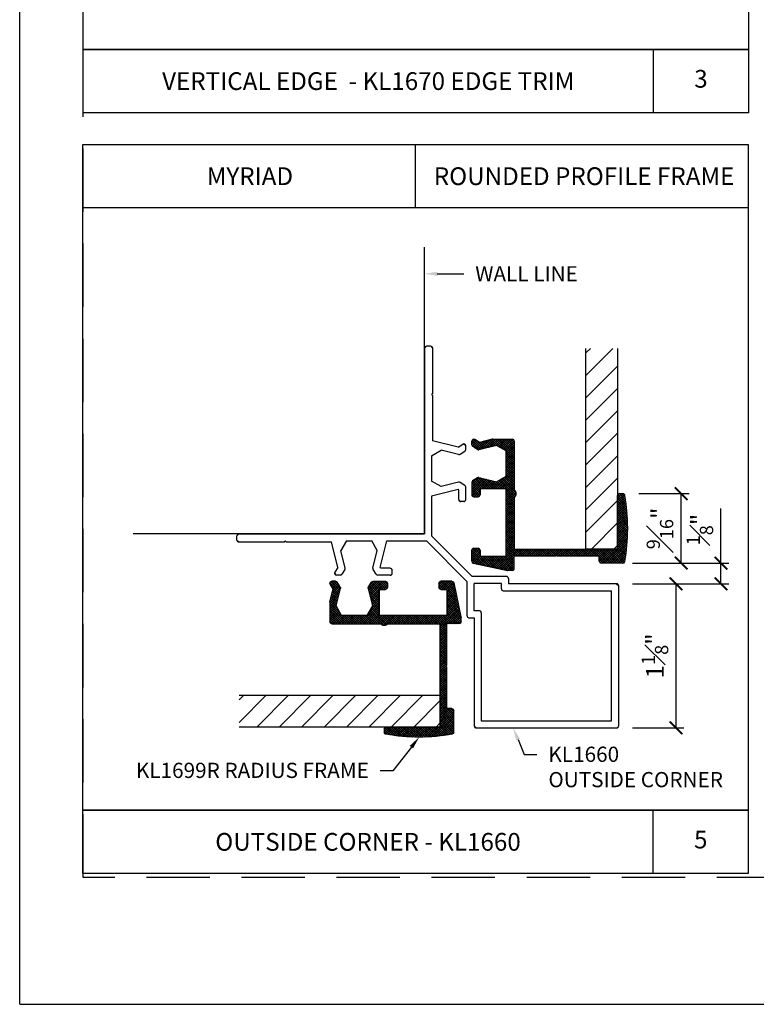
# Model space of a CAD drawing. Units: inches. Extents: x 0 to 17.5, y 0 to 10.8.
# Drawn here: x 9 to 11.9, y 0 to 3.9 of the extents above; entities that cross this region are included whole.
import ezdxf
from ezdxf import colors
from ezdxf.entities.mleader import LeaderData, LeaderLine
from ezdxf.enums import TextEntityAlignment as Align
from ezdxf.math import Vec2, Vec3

# ---------------------------------------------------------------- set-up
doc = ezdxf.new("R2010")
doc.units = ezdxf.units.IN
doc.header["$MEASUREMENT"] = 0
doc.linetypes.add('HIDDEN', pattern=[0.375, 0.25, -0.125])
doc.styles.get("Standard").update_dxf_attribs({"font": 'arial.ttf'})
doc.dimstyles.new('Copy of Standard-Fractional', dxfattribs={"dimscale": 0, "dimtxt": 0.07, "dimasz": 0.05, "dimexe": 0.03125, "dimexo": 0.0625, "dimgap": 0.03, "dimtad": 1, "dimdec": 4, "dimlfac": 2, "dimzin": 4, "dimdsep": 46, "dimlunit": 5, "dimtxsty": 'Standard', "dimblk": 'ARCHTICK', "dimcen": 0, "dimadec": 0, "dimazin": 0, "dimtfac": 0.75, "dimtdec": 4, "dimtofl": 0, "dimtmove": 0, "dimatfit": 3, "dimfxl": 0.18, "dimfrac": 1, "dimtolj": 1, "dimtzin": 0, "dimarcsym": 0})

# ---------------------------------------------------------------- blocks, each defined once
blk = doc.blocks.new('OC')
for p, q in [((0.048, 1.4809), (0.015, 1.4809)), ((0, 1.4659), (0, 0)), ((0.063, 1.4659), (0.063, 1.1054)), ((0.056, 1.0984), (0.063, 1.1054)), ((0.056, 1.0984), (0.063, 1.0914)), ((0.063, 1.0914), (0.063, 0.734)), ((0.2649, 0.6838), (0.063, 0.734)), ((0.2649, 0.6838), (0.3017, 0.7079)), ((0.055, 0.6172), (0.13, 0.6607)), ((0.2686, 0.6263), (0.13, 0.6607)), ((0.2804, 0.6283), (0.3182, 0.6529)), ((0.325, 0.6655), (0.3249, 0.6954)), ((0.055, 0.6172), (0.055, 0.4172)), ((0.13, 0.3737), (0.055, 0.4172)), ((0.2686, 0.4081), (0.13, 0.3737)), ((0.3182, 0.3814), (0.2805, 0.4061)), ((0.2649, 0.3505), (0.0551, 0.2984)), ((0.27, 0.3472), (0.2649, 0.3505)), ((0.27, 0.2707), (0.27, 0.3472)), ((0.325, 0.2707), (0.325, 0.3688)), ((0.0551, 0.2984), (0.0551, -0.015)), ((0.31, 0.2557), (0.285, 0.2557)), ((-1.4809, -0.048), (-1.4809, -0.015)), ((-1.4659, 0), (0, 0)), ((-1.4659, -0.063), (-1.1054, -0.063)), ((-1.0984, -0.056), (-1.1054, -0.063)), ((-1.0984, -0.056), (-1.0914, -0.063)), ((-1.0914, -0.063), (-0.734, -0.063)), ((-0.6839, -0.265), (-0.734, -0.063)), ((-0.6172, -0.055), (-0.6607, -0.13)), ((-0.6172, -0.055), (-0.4172, -0.055)), ((-0.3737, -0.13), (-0.4172, -0.055)), ((-0.3505, -0.265), (-0.2984, -0.0551)), ((-0.2984, -0.0551), (0.015, -0.0551)), ((0.3351, -0.3765), (0.015, -0.0551)), ((0.3764, -0.3352), (0.0551, -0.015)), ((-0.6263, -0.2686), (-0.6607, -0.13)), ((-0.4081, -0.2686), (-0.3737, -0.13)), ((-0.6839, -0.265), (-0.7079, -0.3018)), ((-0.6283, -0.2805), (-0.653, -0.3182)), ((-0.3814, -0.3182), (-0.4061, -0.2805)), ((-0.3472, -0.27), (-0.3505, -0.265)), ((-0.2707, -0.27), (-0.3472, -0.27)), ((-0.2557, -0.31), (-0.2557, -0.285)), ((-0.6655, -0.325), (-0.6954, -0.325)), ((-0.2707, -0.325), (-0.3688, -0.325)), ((0.3351, -0.6462), (0.3351, -0.3765)), ((0.6462, -0.3352), (0.3764, -0.3352)), ((0.6612, -0.3502), (0.6612, -0.3927)), ((0.3901, -0.6062), (0.3901, -0.3912)), ((0.6062, -0.3902), (0.3912, -0.3902)), ((0.6062, -0.4327), (0.6062, -0.3902)), ((0.6212, -0.4477), (1.475, -0.4477)), ((1.515, -0.3927), (0.6612, -0.3927)), ((1.475, -1.475), (1.475, -0.4477)), ((1.53, -0.4077), (1.53, -1.515)), ((0.4326, -0.6062), (0.3901, -0.6062)), ((0.4476, -0.6212), (0.4476, -1.475)), ((0.3501, -0.6612), (0.3926, -0.6612)), ((0.3926, -1.515), (0.3926, -0.6612)), ((0.4476, -1.475), (1.475, -1.475)), ((0.4076, -1.53), (1.515, -1.53))]:
    blk.add_line(p, q)
for centre, start, end in [((0.015, 1.4659), 90, 180), ((0.048, 1.4659), 0, 90), ((0.3099, 0.6954), 0.02469, 123.19549), ((0.2722, 0.6408), 256.05677, 303.19549), ((0.31, 0.6655), 303.19549, 0.02469), ((0.2722, 0.3935), 56.79034, 103.93971), ((0.31, 0.3688), 359.99471, 56.79034), ((0.285, 0.2707), 179.99471, 269.99798), ((0.31, 0.2707), 269.99798, 359.99471), ((-1.4659, -0.015), 90, 180), ((-1.4659, -0.048), 180, 270), ((-0.6954, -0.31), 146.80451, 269.97531), ((-0.6408, -0.2723), 326.80451, 13.94323), ((-0.3935, -0.2723), 166.06029, 213.20966), ((-0.2707, -0.285), 0.00202, 90.00529), ((-0.2707, -0.31), 270.00529, 0.00202), ((-0.6655, -0.31), 269.97531, 326.80451), ((-0.3688, -0.31), 213.20966, 270.00529), ((0.6462, -0.3502), 0.00002, 89.99991), ((0.6212, -0.4327), 180, 270), ((1.515, -0.4077), 0, 90), ((0.4326, -0.6212), 0, 90), ((0.3501, -0.6462), 180.00009, 269.99998), ((0.4076, -1.515), 180, 270), ((1.515, -1.515), 270, 0)]:
    blk.add_arc(centre, 0.015, start, end)
blk = doc.blocks.new('KL1698R-1Frame')
for p, q in [((-2.0278, -183.2306), (-2.0846, -183.5008)), ((-2.0131, -183.2187), (-1.9251, -183.2187)), ((-1.9101, -183.2337), (-1.9101, -183.2689)), ((-1.5041, -183.2338), (-1.5041, -183.2688)), ((-1.3909, -183.2188), (-1.4891, -183.2188)), ((-1.3537, -183.2634), (-1.3784, -183.2256)), ((-1.1315, -183.2634), (-1.1068, -183.2257)), ((-1.0943, -183.2189), (-1.0644, -183.2189)), ((-1.0759, -183.2789), (-1.0519, -183.2421)), ((-1.9731, -183.2839), (-1.9731, -183.4889)), ((-1.9251, -183.2839), (-1.9731, -183.2839)), ((-1.4411, -183.2839), (-1.4891, -183.2839)), ((-1.4411, -183.4889), (-1.4411, -183.2839)), ((-1.3517, -183.2752), (-1.3861, -183.4139)), ((-1.0991, -183.4139), (-1.1335, -183.2752)), ((-1.0508, -183.3803), (-1.0759, -183.2789)), ((-1.3861, -183.4139), (-1.3426, -183.4889)), ((-1.1426, -183.4889), (-1.0991, -183.4139)), ((-1.0503, -183.3839), (-1.0501, -183.5388)), ((-2.0849, -183.5387), (-2.0849, -183.5039)), ((-1.9731, -183.4889), (-1.4411, -183.4889)), ((-1.3426, -183.4889), (-1.1426, -183.4889)), ((-2.0699, -183.5537), (-1.9722, -183.5537)), ((-1.9722, -183.8818), (-1.9722, -183.5537)), ((-1.9172, -183.5539), (-1.9172, -184.3689)), ((-1.5065, -183.5539), (-1.9172, -183.5539)), ((-1.0651, -183.5539), (-1.4521, -183.5539)), ((-1.9652, -183.8888), (-1.9722, -183.8818)), ((-1.9652, -183.8888), (-1.9722, -183.8958)), ((-1.9722, -184.2239), (-1.9722, -183.8958)), ((-2.0274, -184.4109), (-2.0274, -184.2389)), ((-2.0124, -184.2239), (-1.9722, -184.2239)), ((-1.9172, -184.3689), (-1.4943, -184.3689)), ((-1.4793, -184.3839), (-1.4793, -184.4089)), ((-1.4793, -184.3839), (-1.4793, -184.4112))]:
    blk.add_line(p, q)
for centre, radius, start, end in [((-2.0131, -183.2337), 0.015, 90.00003, 168.11779), ((-1.9251, -183.2337), 0.015, 0, 90.00003), ((-1.9251, -183.2689), 0.015, 270, 0), ((-1.4891, -183.2338), 0.015, 89.98643, 179.98053), ((-1.4891, -183.2689), 0.015, 179.98053, 270), ((-1.3909, -183.2338), 0.015, 33.19549, 89.98643), ((-1.3662, -183.2716), 0.015, 346.06029, 33.19549), ((-1.119, -183.2716), 0.015, 146.80451, 193.94323), ((-1.0943, -183.2339), 0.015, 90, 146.80451), ((-1.0644, -183.2339), 0.015, 326.80451, 90), ((-1.0653, -183.3839), 0.015, 0.068, 13.94323), ((-2.0699, -183.5039), 0.015, 168.11779, 180.00829), ((-2.0699, -183.5387), 0.015, 180.01144, 270), ((-1.4793, -183.5367), 0.0322, 212.24687, 327.75313), ((-1.0651, -183.5389), 0.015, 270, 0.068), ((-2.0124, -184.2389), 0.015, 90, 180), ((-2.0124, -184.4109), 0.015, 180, 259.94914), ((-1.7533, -182.9487), 1.5, 259.94914, 279.9408), ((-1.4943, -184.3839), 0.015, 360, 90), ((-1.4943, -184.4112), 0.015, 270, 360)]:
    blk.add_arc(centre, radius, start, end)
blk = doc.blocks.new('_ArchTick')
at = {"color": 0, "linetype": 'ByBlock', "const_width": 0.15}
blk.add_lwpolyline([(-0.5, -0.5), (0.5, 0.5)], dxfattribs=at)
blk = doc.blocks.new('*D21')
at = {"color": 0, "lineweight": -2, "transparency": 16777216}
for p, q in [((11.4172, 1.6585), (11.6204, 1.6585)), ((11.5891, 1.0898), (11.5891, 1.6585)), ((11.4172, 1.0898), (11.6204, 1.0898))]:
    blk.add_line(p, q, dxfattribs=at)
at = {"layer": 'DEFPOINTS', "color": 0, "transparency": 16777216}
for p in [(11.3547, 1.6585), (11.5891, 1.6585), (11.3547, 1.0898)]:
    blk.add_point(p, dxfattribs=at)
at = {"color": 0, "lineweight": -2, "transparency": 16777216, "xscale": 0.05, "yscale": 0.05, "zscale": 0.05}
for p, rotation in [((11.5891, 1.6585), 90), ((11.5891, 1.0898), 270)]:
    blk.add_blockref('_ArchTick', p, dxfattribs=dict(at, rotation=rotation))
at = {"color": 0, "transparency": 16777216, "insert": (11.506, 1.3742), "char_height": 0.07, "attachment_point": 5, "rotation": 90}
blk.add_mtext('\\A1;1{\\H0.750000x;\\S1#8;}"', dxfattribs=at)
blk = doc.blocks.new('*D22')
at = {"color": 0, "lineweight": -2, "transparency": 16777216}
for p, q in [((11.7664, 1.7398), (11.7664, 1.9549)), ((11.4172, 1.7398), (11.7976, 1.7398)), ((11.7664, 1.6585), (11.7664, 1.7398)), ((11.4172, 1.6585), (11.7976, 1.6585))]:
    blk.add_line(p, q, dxfattribs=at)
at = {"layer": 'DEFPOINTS', "color": 0, "transparency": 16777216}
for p in [(11.3547, 1.7398), (11.7664, 1.7398), (11.3547, 1.6585)]:
    blk.add_point(p, dxfattribs=at)
at = {"color": 0, "lineweight": -2, "transparency": 16777216, "xscale": 0.05, "yscale": 0.05, "zscale": 0.05}
for p, rotation in [((11.7664, 1.7398), 90), ((11.7664, 1.6585), 270)]:
    blk.add_blockref('_ArchTick', p, dxfattribs=dict(at, rotation=rotation))
at = {"color": 0, "transparency": 16777216, "insert": (11.6832, 1.8723), "char_height": 0.07, "attachment_point": 5, "rotation": 90}
blk.add_mtext('\\A1;{\\H0.750000x;\\S1#8;}"', dxfattribs=at)
blk = doc.blocks.new('*D23')
at = {"color": 0, "lineweight": -2, "transparency": 16777216}
for p, q in [((11.4422, 2.0138), (11.6407, 2.0138)), ((11.6094, 1.7398), (11.6094, 2.0138)), ((11.4421, 1.7398), (11.6407, 1.7398))]:
    blk.add_line(p, q, dxfattribs=at)
at = {"layer": 'DEFPOINTS', "color": 0, "transparency": 16777216}
for p in [(11.3797, 2.0138), (11.6094, 2.0138), (11.3796, 1.7398)]:
    blk.add_point(p, dxfattribs=at)
at = {"color": 0, "lineweight": -2, "transparency": 16777216, "xscale": 0.05, "yscale": 0.05, "zscale": 0.05}
for p, rotation in [((11.6094, 2.0138), 90), ((11.6094, 1.7398), 270)]:
    blk.add_blockref('_ArchTick', p, dxfattribs=dict(at, rotation=rotation))
at = {"color": 0, "transparency": 16777216, "insert": (11.5258, 1.8768), "char_height": 0.07, "attachment_point": 5, "rotation": 90}
blk.add_mtext('\\A1;{\\H0.750000x;\\S9#16;}"', dxfattribs=at)

msp = doc.modelspace()

# ---------------------------------------------------------------- hatches: boundary and pattern name
h = msp.add_hatch()
h.set_pattern_fill('ANSI37', color=256, scale=0.05, style=0)
h.set_pattern_definition([(45, (8.279412, -1.974818), (-0.0044194174, 0.0044194174), []), (135, (8.279412, -1.974818), (-0.0044194174, -0.0044194174), [])])
edge = h.paths.add_edge_path()
edge.add_line((10.821076, 1.117333), (11.334738, 1.117333))
edge = h.paths.add_edge_path()
edge.add_line((11.334738, 1.117333), (11.334738, 1.630995))
edge = h.paths.add_edge_path()
edge.add_line((10.907831, 1.630995), (11.334738, 1.630995))
edge = h.paths.add_edge_path()
edge.add_line((10.900331, 1.638495), (10.900331, 1.659745))
edge = h.paths.add_edge_path()
edge.add_line((10.900331, 1.659745), (10.792863, 1.659746))
edge = h.paths.add_edge_path()
edge.add_line((10.597252, 2.587763), (10.597252, 1.854829))
edge = h.paths.add_edge_path()
edge.add_line((10.621244, 2.595263), (10.604752, 2.595263))
edge = h.paths.add_edge_path()
edge.add_line((10.628744, 2.587763), (10.628744, 2.407513))
edge = h.paths.add_edge_path()
edge.add_line((10.625244, 2.404013), (10.628744, 2.407513))
edge = h.paths.add_edge_path()
edge.add_line((10.625244, 2.404013), (10.628744, 2.400513))
edge = h.paths.add_edge_path()
edge.add_line((10.628744, 2.400513), (10.628744, 2.221817))
edge = h.paths.add_edge_path()
edge.add_line((10.78547, 1.687246), (10.6248, 1.847329))
edge = h.paths.add_edge_path()
edge.add_line((10.920331, 1.687245), (10.78547, 1.687246))
edge = h.paths.add_edge_path()
edge.add_line((10.927831, 1.679745), (10.927831, 1.658495))
edge = h.paths.add_edge_path()
edge.add_line((11.354738, 1.658495), (10.927831, 1.658495))
edge = h.paths.add_edge_path()
edge.add_arc((10.604752, 2.587763), 0.0075, 90, 180)
edge = h.paths.add_edge_path()
edge.add_arc((10.621244, 2.587763), 0.0075, 0, 90)
edge = h.paths.add_edge_path()
edge.add_arc((10.920331, 1.679745), 0.0075, 0.000016, 89.999913)
edge = h.paths.add_edge_path()
edge.add_arc((10.907831, 1.638495), 0.0075, 180, 270)
edge = h.paths.add_edge_path()
edge.add_arc((10.801076, 1.097333), 0.0075, 180, 270)
edge = h.paths.add_edge_path()
edge.add_arc((10.813576, 1.54424), 0.0075, 0, 90)
edge = h.paths.add_edge_path()
edge.add_arc((10.772326, 1.53174), 0.0075, 180.000087, 269.999984)
edge = h.paths.add_edge_path()
edge.add_arc((10.461906, 1.699835), 0.0075, 270.005293, 360.002017)
edge = h.paths.add_edge_path()
edge.add_arc((10.41283, 1.699831), 0.0075, 213.20966, 270.005293)
edge = h.paths.add_edge_path()
edge.add_arc((10.400479, 1.718698), 0.0075, 166.060295, 213.20966)
edge = h.paths.add_edge_path()
edge.add_arc((10.276837, 1.718702), 0.0075, 326.804508, 373.943231)
edge = h.paths.add_edge_path()
edge.add_arc((10.264497, 1.699841), 0.0075, 269.975312, 326.804508)
edge = h.paths.add_edge_path()
edge.add_arc((9.864308, 1.830827), 0.0075, 180, 270)
edge = h.paths.add_edge_path()
edge.add_arc((9.864308, 1.847319), 0.0075, 90, 180)
edge = h.paths.add_edge_path()
edge.add_line((10.264493, 1.692341), (10.24956, 1.692347))
edge = h.paths.add_edge_path()
edge.add_line((10.801076, 1.089833), (11.354738, 1.089833))
edge = h.paths.add_edge_path()
edge.add_line((10.793576, 1.097333), (10.793576, 1.52424))
edge = h.paths.add_edge_path()
edge.add_line((10.772326, 1.52424), (10.793576, 1.52424))
edge = h.paths.add_edge_path()
edge.add_line((10.764826, 1.53174), (10.764825, 1.666601))
edge = h.paths.add_edge_path()
edge.add_line((10.764825, 1.666601), (10.604742, 1.827271))
edge = h.paths.add_edge_path()
edge.add_line((10.448035, 1.827271), (10.604742, 1.827271))
edge = h.paths.add_edge_path()
edge.add_line((10.469406, 1.699836), (10.469406, 1.712336))
edge = h.paths.add_edge_path()
edge.add_line((10.461907, 1.692335), (10.412831, 1.692331))
edge = h.paths.add_edge_path()
edge.add_line((10.406555, 1.695723), (10.394204, 1.714591))
edge = h.paths.add_edge_path()
edge.add_line((10.3932, 1.720505), (10.410406, 1.789827))
edge = h.paths.add_edge_path()
edge.add_line((10.410406, 1.789827), (10.388656, 1.827327))
edge = h.paths.add_edge_path()
edge.add_line((10.288656, 1.827327), (10.388656, 1.827327))
edge = h.paths.add_edge_path()
edge.add_line((10.288656, 1.827327), (10.266906, 1.789827))
edge = h.paths.add_edge_path()
edge.add_line((10.284116, 1.72051), (10.266906, 1.789827))
edge = h.paths.add_edge_path()
edge.add_line((10.283113, 1.714596), (10.270773, 1.695734))
edge = h.paths.add_edge_path()
edge.add_line((10.051558, 1.823327), (10.230254, 1.823327))
edge = h.paths.add_edge_path()
edge.add_line((10.048058, 1.826827), (10.051558, 1.823327))
edge = h.paths.add_edge_path()
edge.add_line((10.048058, 1.826827), (10.044558, 1.823327))
edge = h.paths.add_edge_path()
edge.add_line((9.864308, 1.823327), (10.044558, 1.823327))
edge = h.paths.add_edge_path()
edge.add_line((9.856808, 1.830827), (9.856808, 1.847319))
edge = h.paths.add_edge_path()
edge.add_line((9.864308, 1.854819), (10.597242, 1.854819))
edge = h.paths.add_edge_path()
edge.add_line((10.792326, 1.55174), (10.792325, 1.659208))
edge = h.paths.add_edge_path()
edge.add_line((10.813576, 1.55174), (10.792326, 1.55174))
edge = h.paths.add_edge_path()
edge.add_line((10.821076, 1.54424), (10.821076, 1.117333))
edge = h.paths.add_edge_path()
edge.add_line((10.255324, 1.722351), (10.230254, 1.823327))
edge = h.paths.add_edge_path()
edge.add_line((10.255324, 1.722351), (10.243287, 1.703953))
edge = h.paths.add_edge_path()
edge.add_line((10.423641, 1.719832), (10.421992, 1.722351))
edge = h.paths.add_edge_path()
edge.add_line((10.461905, 1.719835), (10.423641, 1.719832))
edge = h.paths.add_edge_path()
edge.add_arc((10.461906, 1.712335), 0.0075, 0.002017, 90.005293)
edge = h.paths.add_edge_path()
edge.add_arc((10.249563, 1.699847), 0.0075, 146.804508, 269.975312)
edge = h.paths.add_edge_path()
edge.add_line((10.421992, 1.722351), (10.448035, 1.827271))
edge = h.paths.add_edge_path()
edge.add_line((10.72972, 2.030079), (10.6248, 2.004036))
edge = h.paths.add_edge_path()
edge.add_arc((10.752224, 2.202508), 0.0075, 0.024688, 123.195492)
edge = h.paths.add_edge_path()
edge.add_arc((10.739736, 1.990165), 0.0075, 179.994707, 269.997983)
edge = h.paths.add_edge_path()
edge.add_line((10.732236, 1.990166), (10.732239, 2.02843))
edge = h.paths.add_edge_path()
edge.add_line((10.732239, 2.02843), (10.72972, 2.030079))
edge = h.paths.add_edge_path()
edge.add_line((10.72972, 2.196747), (10.748118, 2.208784))
edge = h.paths.add_edge_path()
edge.add_line((10.72972, 2.196747), (10.628744, 2.221817))
edge = h.paths.add_edge_path()
edge.add_line((10.737475, 2.168958), (10.756337, 2.181298))
edge = h.paths.add_edge_path()
edge.add_line((10.731562, 2.167955), (10.662244, 2.185165))
edge = h.paths.add_edge_path()
edge.add_line((10.624744, 2.163415), (10.662244, 2.185165))
edge = h.paths.add_edge_path()
edge.add_line((10.624744, 2.163415), (10.624744, 2.063415))
edge = h.paths.add_edge_path()
edge.add_line((10.662244, 2.041665), (10.624744, 2.063415))
edge = h.paths.add_edge_path()
edge.add_line((10.731566, 2.058871), (10.662244, 2.041665))
edge = h.paths.add_edge_path()
edge.add_line((10.756348, 2.045516), (10.73748, 2.057867))
edge = h.paths.add_edge_path()
edge.add_line((10.759736, 1.990164), (10.75974, 2.03924))
edge = h.paths.add_edge_path()
edge.add_line((10.752235, 1.982665), (10.739735, 1.982665))
edge = h.paths.add_edge_path()
edge.add_line((10.6248, 2.004036), (10.6248, 1.847329))
edge = h.paths.add_edge_path()
edge.add_line((10.75973, 2.187578), (10.759724, 2.202511))
edge = h.paths.add_edge_path()
edge.add_arc((10.75223, 2.187574), 0.0075, 303.195492, 360.024688)
edge = h.paths.add_edge_path()
edge.add_arc((10.733369, 2.175234), 0.0075, 256.056769, 303.195492)
edge = h.paths.add_edge_path()
edge.add_arc((10.733373, 2.051592), 0.0075, 56.79034, 103.939705)
edge = h.paths.add_edge_path()
edge.add_arc((10.75224, 2.039241), 0.0075, 359.994707, 416.79034)
edge = h.paths.add_edge_path()
edge.add_arc((10.752236, 1.990165), 0.0075, 269.997983, 359.994707)
edge = h.paths.add_edge_path()
edge.add_line((11.362238, 1.650995), (11.362238, 1.097333))
edge = h.paths.add_edge_path()
edge.add_arc((11.354738, 1.650995), 0.0075, 0, 90)
edge = h.paths.add_edge_path()
edge.add_arc((11.354738, 1.097333), 0.0075, 270, 360)
h = msp.add_hatch()
h.set_pattern_fill('ANSI31', color=256, scale=0.5, style=0)
h.set_pattern_definition([(45, (8.299735, -1.95602), (-0.0441942, 0.0441942), [])])
h.paths.add_polyline_path([(11.358557, 1.794904), (11.233557, 1.794904), (11.233557, 2.586703), (11.358557, 2.586703)])
h = msp.add_hatch()
h.set_pattern_fill('ANSI37', color=256, scale=0.05, style=0)
h.set_pattern_definition([(45, (8.299735, -1.956019), (-0.0044194174, 0.0044194174), []), (135, (8.299735, -1.956019), (-0.0044194174, -0.0044194174), [])])
h.paths.add_polyline_path([(11.387215, 2.00635, 0.41421356), (11.379715, 2.01385), (11.366057, 2.01385, 0.41421356), (11.358557, 2.00635), (11.358557, 1.794904), (11.233557, 1.794904), (10.951072, 1.794904), (10.951057, 2.000251, 0.55149615), (10.951057, 2.027449), (10.951057, 2.220945, 0.41456122), (10.943548, 2.228445), (10.866083, 2.228353, 0.06061619), (10.864284, 2.228132), (10.813589, 2.215546), (10.79519, 2.227584, 0.59609298), (10.783583, 2.221308), (10.783583, 2.20637, 0.25305983), (10.786977, 2.200094), (10.805834, 2.187757, 0.20863186), (10.811747, 2.186754), (10.881065, 2.203964), (10.918565, 2.182214), (10.918565, 2.082214), (10.881065, 2.060464), (10.811742, 2.077671, 0.20861581), (10.805829, 2.076668), (10.786942, 2.064311, 0.25299681), (10.783548, 2.058036), (10.783537, 2.008972, 0.4141834), (10.791034, 2.00147), (10.808555, 2.001464, 0.41431311), (10.816057, 2.008964), (10.816057, 2.032964), (10.918557, 2.032964), (10.918557, 1.766964), (10.816057, 1.766964), (10.816057, 1.790964, 0.41421356), (10.808557, 1.798464), (10.790984, 1.798464, 0.41421369), (10.783484, 1.790964), (10.783484, 1.746964, 0.35469695), (10.78944, 1.739625), (10.924513, 1.711204, 0.05192869), (10.926058, 1.711043), (10.943506, 1.711046, 0.4141712), (10.951005, 1.718546), (10.951005, 1.767404), (11.115031, 1.767404), (11.118531, 1.770904), (11.122031, 1.767404), (11.286057, 1.767404), (11.286057, 1.747294, 0.41421356), (11.293557, 1.739794), (11.37958, 1.739794, 0.36371891), (11.386965, 1.745985, 0.087452)])
h = msp.add_hatch()
h.set_pattern_fill('ANSI37', color=256, scale=0.05, style=0)
h.set_pattern_definition([(45, (8.2603226, -1.9958645), (-0.004419417, 0.004419417), []), (135, (8.2603226, -1.9958645), (-0.004419417, -0.004419417), [])])
h.paths.add_polyline_path([(10.712277, 1.158514, 0.41421356), (10.704777, 1.166014), (10.684667, 1.166014), (10.684667, 1.33004), (10.681167, 1.33354), (10.684667, 1.33704), (10.684667, 1.501066), (10.733525, 1.501066, 0.4141712), (10.741025, 1.508565), (10.741028, 1.526013, 0.05192869), (10.740867, 1.527558), (10.712447, 1.662631, 0.35469695), (10.705107, 1.668587), (10.661107, 1.668587, 0.41421369), (10.653607, 1.661087), (10.653607, 1.643514, 0.41421356), (10.661107, 1.636014), (10.685107, 1.636014), (10.685107, 1.533514), (10.419107, 1.533514), (10.419107, 1.636014), (10.443107, 1.636014, 0.41431311), (10.450607, 1.643517), (10.450601, 1.661037, 0.4141834), (10.4431, 1.668534), (10.394035, 1.668523, 0.25299681), (10.387761, 1.665129), (10.375404, 1.646242, 0.20861581), (10.374401, 1.640329), (10.391607, 1.571006), (10.369857, 1.533506), (10.269857, 1.533506), (10.248107, 1.571006), (10.265317, 1.640324, 0.20863186), (10.264314, 1.646237), (10.251977, 1.665094, 0.25305983), (10.245701, 1.668488), (10.230763, 1.668488, 0.59609298), (10.224487, 1.656881), (10.236525, 1.638482), (10.223939, 1.587787, 0.06061619), (10.223718, 1.585989), (10.223626, 1.508523, 0.41456122), (10.231126, 1.501014), (10.424622, 1.501014, 0.55149615), (10.451821, 1.501014), (10.657167, 1.501), (10.657167, 1.093514), (10.445721, 1.093514, 0.41421356), (10.438221, 1.086014), (10.438221, 1.073514), (10.438221, 1.072356, 0.41421356), (10.445721, 1.064856, 0.087452), (10.706086, 1.065107, 0.36371891), (10.712277, 1.072491)])
h = msp.add_hatch()
h.set_pattern_fill('ANSI31', color=256, scale=0.5, style=0)
h.set_pattern_definition([(45, (8.26032, -1.995864), (-0.0441942, 0.0441942), [])])
h.paths.add_polyline_path([(10.657167, 1.218514), (10.657167, 1.093514), (9.865369, 1.093514), (9.865369, 1.218514)])

# ---------------------------------------------------------------- linework, layer by layer
for q in [(9, 10.75), (17.5, 0)]:
    msp.add_line((9, 0), q)
at = {"linetype": 'Continuous'}
for q in [(10.597252, 2.985833), (9.447979, 1.854829)]:
    msp.add_line((10.597252, 1.854829), q, dxfattribs=at)
for points in [[(9.25, 6.390687), (11.875, 6.390687), (11.875, 3.765687), (9.25, 3.765687)], [(9.25, 3.765687), (11.875, 3.765687), (11.875, 3.515687), (9.25, 3.515687)], [(11.5, 3.765687), (11.875, 3.765687), (11.875, 3.515687), (11.5, 3.515687)], [(9.249139, 3.390687), (11.874139, 3.390687), (11.874139, 0.765687), (9.249139, 0.765687)], [(9.249139, 3.390687), (11.874139, 3.390687), (11.874139, 3.140687), (9.249139, 3.140687)], [(10.561639, 3.390687), (11.874139, 3.390687), (11.874139, 3.140687), (10.561639, 3.140687)], [(9.249139, 0.765687), (11.874139, 0.765687), (11.874139, 0.515687), (9.249139, 0.515687)], [(11.499139, 0.765687), (11.874139, 0.765687), (11.874139, 0.515687), (11.499139, 0.515687)]]:
    msp.add_lwpolyline(points, close=True)
for points in [[(11.358557, 2.586703), (11.358557, 1.794904), (11.233557, 1.794904), (11.233557, 2.586703)], [(9.865369, 1.218514), (10.657167, 1.218514), (10.657167, 1.093514), (9.865369, 1.093514)]]:
    msp.add_lwpolyline(points)
at = {"layer": 'DEFPOINTS', "color": 6, "linetype": 'HIDDEN'}
msp.add_lwpolyline([(9.25, 9.390687), (17.25, 9.390687), (17.25, 0.5), (9.25, 0.5)], close=True, dxfattribs=at)

# ---------------------------------------------------------------- block references
at = {"yscale": 0.5, "zscale": 0.5}
for name, p, xscale in [('OC', (10.597252, 1.854829), 0.5), ('KL1698R-1Frame', (9.698562, 93.27794), -0.5)]:
    msp.add_blockref(name, p, dxfattribs=dict(at, xscale=xscale))
at = {"xscale": 0.5, "yscale": 0.5, "zscale": 0.5, "rotation": 90}
msp.add_blockref('KL1698R-1Frame', (-80.825868, 2.753509), dxfattribs=at)

# ---------------------------------------------------------------- texts
for s, p in [('VERTICAL EDGE  - KL1670 EDGE TRIM', (10.375, 3.640687)), ('MYRIAD', (9.908224, 3.265687)), ('ROUNDED PROFILE FRAME', (11.226496, 3.265687)), ('OUTSIDE CORNER - KL1660', (10.374139, 0.640687))]:
    msp.add_text(s, height=0.07).set_placement(p, align=Align.MIDDLE_CENTER)
for s, p in [('3', (11.6875, 3.640687)), ('5', (11.686639, 0.640687))]:
    msp.add_text(s, height=0.07).set_placement(p, align=Align.MIDDLE)

# ---------------------------------------------------------------- dimensions: what is measured, and where the dimension line sits
for base, p1, p2, override, picture, middle in [((11.609438, 2.01385), (11.37958, 1.739794), (11.379718, 2.01385), {"dimscale": 1, "dimpost": '"'}, '*D23', (11.525827, 1.876822)), ((11.766371, 1.739794), (11.354738, 1.658495), (11.354738, 1.739794), {"dimscale": 1, "dimdec": 3, "dimpost": '"'}, '*D22', (11.683208, 1.87233)), ((11.589114, 1.658495), (11.354738, 1.089833), (11.354738, 1.658495), {"dimscale": 1, "dimpost": '"'}, '*D21', (11.505952, 1.374164))]:
    dim = msp.add_linear_dim(base=base, p1=p1, p2=p2, angle=90, dimstyle='Copy of Standard-Fractional', override=override)
    dim.commit()
    dim.dimension.update_dxf_attribs({"geometry": picture, "text_midpoint": middle})

# ---------------------------------------------------------------- leaders
ml = msp.add_multileader_mtext('Standard')
ml.set_content('WALL LINE', color=256)
ml.set_leader_properties()
ml.build(insert=Vec2(0, 0))
ml.multileader.update_dxf_attribs({"text_right_attachment_type": 3, "dogleg_length": 0.05, "arrow_head_size": 0.05})
ctx = ml.context
ctx.base_point, ctx.char_height, ctx.arrow_head_size, ctx.landing_gap_size, ctx.plane_origin = Vec3(10.752075, 2.8808), 0.06, 0.05, 0.045, Vec3(10.597252, 2.8808)
ctx.right_attachment = 3
notes = []
notes.append((ctx, [(0, (1, 1, 0), (10.702075, 2.8808), (1, 0), 0.05, [(0, [(10.597252, 2.8808)], 0, [])])]))
ctx.mtext.insert, ctx.mtext.flow_direction = Vec3(10.797075, 2.910821), 5
ml = msp.add_multileader_mtext('Standard')
ml.set_content('KL1660\\POUTSIDE CORNER', color=256)
ml.set_leader_properties()
ml.build(insert=Vec2(0, 0))
ml.multileader.update_dxf_attribs({"text_right_attachment_type": 3, "dogleg_length": 0.05, "arrow_head_size": 0.05})
ctx = ml.context
ctx.base_point, ctx.char_height, ctx.arrow_head_size, ctx.landing_gap_size, ctx.plane_origin = Vec3(11.040671, 0.985526), 0.06, 0.05, 0.045, Vec3(10.946441, 1.089833)
ctx.right_attachment = 3
notes.append((ctx, [(0, (1, 1, 0), (10.990671, 0.985526), (1, 0), 0.05, [(0, [(10.946441, 1.089833)], 0, [])])]))
ctx.mtext.insert, ctx.mtext.flow_direction = Vec3(11.085671, 1.016038), 5
ml = msp.add_multileader_mtext('Standard')
ml.set_content('KL1699R RADIUS FRAME', color=256)
ml.set_leader_properties()
ml.build(insert=Vec2(0, 0))
ml.multileader.update_dxf_attribs({"text_right_attachment_type": 3, "dogleg_length": 0.05, "arrow_head_size": 0.05})
ctx = ml.context
ctx.base_point, ctx.char_height, ctx.arrow_head_size, ctx.landing_gap_size, ctx.plane_origin = Vec3(9.337039, 0.922062), 0.06, 0.05, 0.045, Vec3(10.575914, 1.053597)
ctx.right_attachment, ctx.text_align_type = 3, 2
notes.append((ctx, [(0, (1, 1, 0), (10.472565, 0.921039), (-1, 0), 0.05, [(0, [(10.575914, 1.053597)], 0, [])])]))
ctx.mtext.insert, ctx.mtext.alignment, ctx.mtext.flow_direction = Vec3(10.377565, 0.952574), 3, 5
for ctx, leaders in notes:
    for number, flags, end, landing, length, lines in leaders:
        leader = LeaderData()
        leader.index, (leader.has_last_leader_line, leader.has_dogleg_vector, leader.attachment_direction) = number, flags
        leader.last_leader_point, leader.dogleg_vector, leader.dogleg_length = Vec3(end), Vec3(landing), length
        for number, points, colour, breaks in lines:
            line = LeaderLine()
            line.index, line.vertices, line.color, line.breaks = number, Vec3.list(points), colors.encode_raw_color(colour), breaks
            leader.lines.append(line)
        ctx.leaders.append(leader)

doc.saveas('drawing.dxf')
